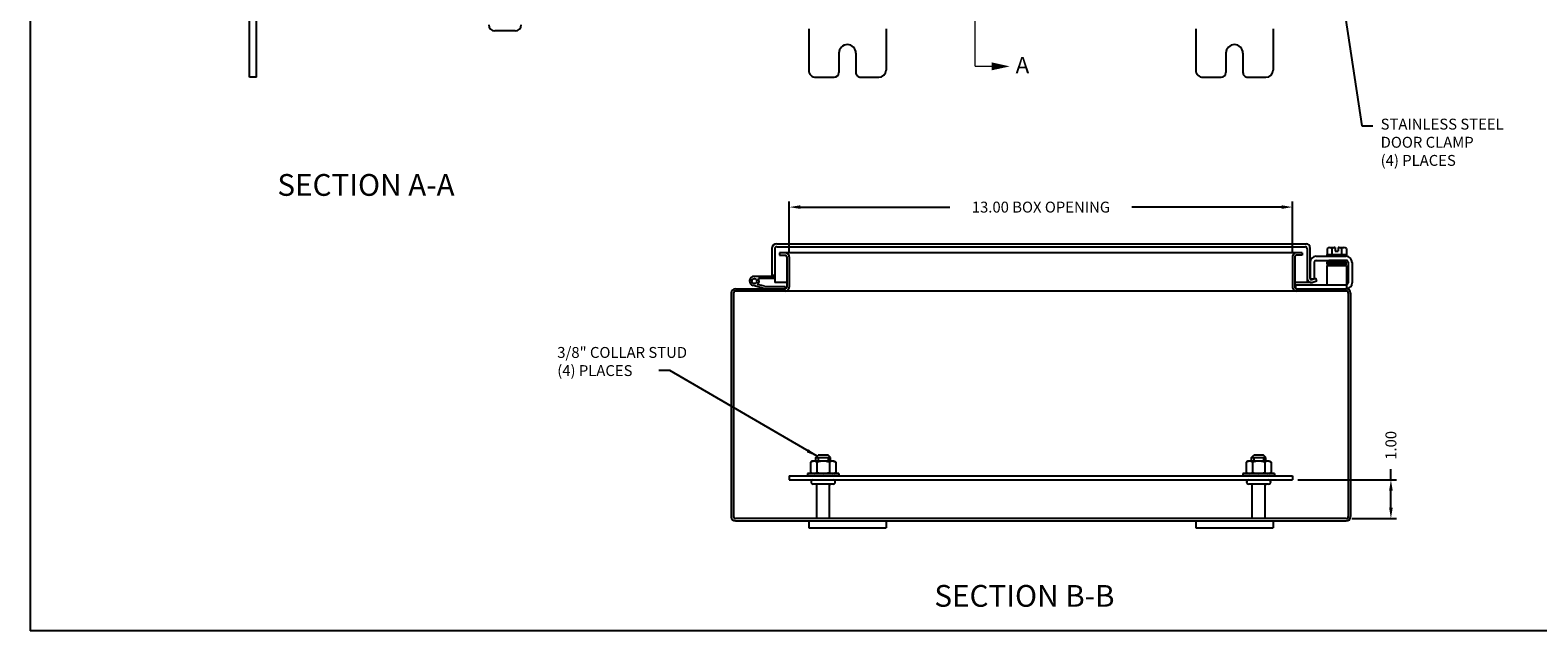
# Model space of a CAD drawing. Extents: x 0 to 71.2, y 0 to 46.5.
# Drawn here: x 0 to 38.9, y 0 to 15.5 of the extents above; entities that cross this region are included whole.
import ezdxf

# ---------------------------------------------------------------- set-up
doc = ezdxf.new("R2010")
doc.units = 0
doc.header["$MEASUREMENT"] = 0
doc.header["$PDMODE"] = 2
doc.header["$PDSIZE"] = -0.01
doc.linetypes.add('DASHED2', pattern=[0.375, 0.25, -0.125])
doc.linetypes.add('PHANTOM2', pattern=[1.25, 0.625, -0.125, 0.125, -0.125, 0.125, -0.125])
doc.layers.get('0').update_dxf_attribs({"linetype": 'CONTINUOUS'})
doc.layers.get('DEFPOINTS').update_dxf_attribs({"linetype": 'CONTINUOUS'})
for name, color, linetype in [('DIM', 3, 'CONTINUOUS'), ('PHANTOM', 6, 'PHANTOM2'), ('Shtdsize$1$BORDER', 170, 'CONTINUOUS'), ('TAP', 4, 'DASHED2'), ('WEBDIM', 90, 'CONTINUOUS')]:
    doc.layers.add(name, color=color, linetype=linetype)
doc.styles.add('MULTPLJL', font='MULTPLJL.SHX')
doc.styles.add('ROMANS', font='ROMANS.SHX')
doc.dimstyles.new('MACH2$0', dxfattribs={"dimtxt": 0.125, "dimasz": 0.125, "dimexe": 0.0625, "dimexo": 0.0625, "dimgap": 0.09, "dimtad": 0, "dimzin": 4, "dimdsep": 46, "dimtxsty": 'ROMANS', "dimcen": 0.09, "dimadec": 0, "dimazin": 0, "dimtfac": 0.625, "dimtofl": 0, "dimtmove": 0, "dimatfit": 3, "dimfxl": 1, "dimtolj": 1, "dimtzin": 4, "dimarcsym": 0})
doc.dimstyles.new('MACH2$7', dxfattribs={"dimtxt": 0.125, "dimasz": 0.125, "dimexe": 0.0625, "dimexo": 0.0625, "dimgap": 0.09, "dimtad": 0, "dimtih": 1, "dimtoh": 1, "dimzin": 4, "dimdsep": 46, "dimtxsty": 'ROMANS', "dimcen": 0.09, "dimadec": 0, "dimazin": 0, "dimtfac": 0.625, "dimtofl": 0, "dimtmove": 0, "dimatfit": 3, "dimfxl": 1, "dimtolj": 1, "dimtzin": 4, "dimarcsym": 0})

# ---------------------------------------------------------------- blocks, each defined once
blk = doc.blocks.new('*D5')
at = {"layer": 'DEFPOINTS', "color": 0, "transparency": 16777216}
for p in [(32.612, 10.948), (19.612, 9.664), (32.612, 9.664)]:
    blk.add_point(p, dxfattribs=at)
at = {"layer": 'WEBDIM', "color": 0, "lineweight": -2, "transparency": 16777216}
for p, q in [((19.612, 9.805), (19.612, 11.089)), ((19.893, 10.948), (23.76, 10.948)), ((32.33, 10.948), (28.464, 10.948)), ((32.612, 9.805), (32.612, 11.089))]:
    blk.add_line(p, q, dxfattribs=at)
at = {"layer": 'WEBDIM', "color": 0, "transparency": 16777216}
for points in [[(19.893, 10.995), (19.893, 10.902), (19.612, 10.948)], [(32.33, 10.995), (32.33, 10.902), (32.612, 10.948)]]:
    blk.add_solid(points, dxfattribs=at)
at = {"layer": 'WEBDIM', "color": 0, "transparency": 16777216, "insert": (26.112, 10.948), "char_height": 0.28125, "attachment_point": 5, "style": 'ROMANS'}
blk.add_mtext('\\A1;{13.00 BOX OPENING}', dxfattribs=at)
blk = doc.blocks.new('*D6')
at = {"layer": 'DEFPOINTS', "color": 0, "transparency": 16777216}
for p in [(32.612, 3.899), (35.153, 3.899), (33.999, 2.899)]:
    blk.add_point(p, dxfattribs=at)
at = {"layer": 'WEBDIM', "color": 0, "lineweight": -2, "transparency": 16777216}
for p, q in [((32.752, 3.899), (35.294, 3.899)), ((35.153, 3.899), (35.153, 4.181)), ((35.153, 3.181), (35.153, 3.618)), ((34.14, 2.899), (35.294, 2.899))]:
    blk.add_line(p, q, dxfattribs=at)
at = {"layer": 'WEBDIM', "color": 0, "transparency": 16777216}
for points in [[(35.106, 3.618), (35.2, 3.618), (35.153, 3.899)], [(35.106, 3.181), (35.2, 3.181), (35.153, 2.899)]]:
    blk.add_solid(points, dxfattribs=at)
at = {"layer": 'WEBDIM', "color": 0, "transparency": 16777216, "insert": (35.153, 4.792), "char_height": 0.2812, "attachment_point": 5, "rotation": 90, "style": 'ROMANS'}
blk.add_mtext('\\A1;1.00', dxfattribs=at)
blk = doc.blocks.new('Shtdsize')
at = {"layer": 'Shtdsize$1$BORDER'}
for p in [(0, 20.688), (31.625, 0)]:
    blk.add_line(p, (0, 0), dxfattribs=at)

msp = doc.modelspace()

# ---------------------------------------------------------------- linework, layer by layer
for p, q in [((5.84822, 14.301035), (5.848219, 32.801036)), ((5.668227, 14.301035), (5.668227, 16.80108)), ((12.529206, 15.502399), (12.004222, 15.502399)), ((20.111572, 15.551092), (20.111604, 14.489081)), ((22.111607, 15.551092), (22.111607, 14.486957)), ((30.11153, 15.551092), (30.11153, 14.486957)), ((32.11153, 15.551092), (32.111526, 14.489081)), ((20.89256, 14.926086), (20.89256, 14.426077)), ((21.330618, 14.926086), (21.330618, 14.426077)), ((30.892536, 14.926086), (30.892536, 14.426077)), ((31.330539, 14.926086), (31.330539, 14.426077)), ((5.84822, 14.301035), (5.668227, 14.301035)), ((20.299604, 14.301092), (20.767569, 14.301092)), ((21.45561, 14.301092), (21.923619, 14.301092)), ((30.299518, 14.301092), (30.767536, 14.301092)), ((31.455539, 14.301092), (31.923542, 14.301092)), ((19.161688, 9.874385), (19.161688, 9.186992)), ((19.236685, 9.874385), (19.236685, 9.186992)), ((19.286688, 9.999385), (32.968683, 9.999385)), ((19.286688, 9.924385), (32.93663, 9.924385)), ((19.361685, 9.764382), (19.361685, 9.704385)), ((32.861633, 9.764382), (19.361685, 9.764382)), ((32.861633, 9.764382), (32.861633, 9.704385)), ((32.986633, 9.874378), (32.986633, 8.999378)), ((33.06163, 9.905389), (33.06163, 9.109475)), ((33.501989, 9.877132), (33.501989, 9.72636)), ((33.564428, 9.907359), (33.716954, 9.907359)), ((33.626851, 9.877132), (33.626851, 9.72636)), ((33.716954, 9.907359), (33.716954, 9.813365)), ((33.716954, 9.813365), (33.786443, 9.813365)), ((33.786443, 9.907359), (33.93897, 9.907359)), ((33.786443, 9.907359), (33.786443, 9.813365)), ((33.876546, 9.877132), (33.876546, 9.72636)), ((34.001409, 9.877132), (34.001409, 9.72636)), ((19.361685, 9.704385), (19.511726, 9.704385)), ((19.551726, 9.664385), (19.551726, 8.879388)), ((19.611623, 9.664382), (19.611624, 8.879379)), ((32.611623, 9.664381), (32.611637, 8.879378)), ((32.67163, 9.664385), (32.671637, 8.879388)), ((32.861633, 9.704385), (32.71163, 9.704385)), ((33.066086, 9.520366), (33.066086, 9.094936)), ((33.171097, 9.524486), (33.171097, 9.094936)), ((33.217972, 9.571361), (33.560765, 9.571361)), ((33.220417, 9.676357), (33.99687, 9.676357)), ((33.501699, 9.72636), (33.501699, 9.676357)), ((33.501699, 9.441387), (33.501699, 8.941387)), ((33.501699, 9.441387), (34.001699, 9.441387)), ((33.501989, 9.72636), (34.001409, 9.72636)), ((33.515752, 9.528896), (33.980764, 9.528896)), ((33.515752, 9.493892), (33.980764, 9.493892)), ((33.980764, 9.458888), (33.515752, 9.458888)), ((33.956899, 9.553859), (33.539525, 9.553859)), ((33.941995, 9.441425), (33.544517, 9.455305)), ((33.999313, 9.571361), (33.560765, 9.571361)), ((33.561513, 9.571404), (33.957516, 9.554904)), ((34.001699, 9.72636), (34.001699, 9.676357)), ((34.001699, 9.441387), (34.001699, 8.839382)), ((34.046188, 9.524486), (34.046188, 8.991274)), ((34.151199, 9.520366), (34.151199, 8.991274)), ((19.228233, 9.159389), (18.708234, 9.159389)), ((19.228233, 9.099391), (18.813591, 9.099391)), ((19.161688, 9.186992), (19.236685, 9.186992)), ((19.236685, 9.186992), (19.236685, 8.999385)), ((19.551726, 8.999391), (19.236685, 8.999387)), ((33.096741, 8.999514), (32.671636, 8.999509)), ((33.066086, 9.094936), (33.171097, 9.094936)), ((33.108515, 9.076613), (33.215811, 9.115665)), ((33.134309, 9.006191), (33.241461, 9.045191)), ((33.241461, 9.045191), (33.215811, 9.115665)), ((18.111623, 8.726388), (18.111623, 2.947056)), ((18.171519, 8.726379), (18.171519, 2.951891)), ((33.999135, 8.779379), (18.224519, 8.779379)), ((18.224623, 8.839388), (19.511726, 8.839388)), ((18.956749, 8.843469), (18.676525, 8.918555)), ((18.972278, 8.901422), (18.793814, 8.949242)), ((18.987809, 8.899379), (19.505655, 8.899379)), ((19.505655, 8.899379), (19.505655, 8.839388)), ((32.691696, 8.941387), (32.691696, 8.844713)), ((32.691696, 8.941387), (34.001699, 8.941387)), ((32.711637, 8.839388), (34.000615, 8.839388)), ((34.051641, 8.726879), (34.051641, 2.951891)), ((34.111623, 8.728537), (34.111623, 2.950228)), ((20.298983, 4.479282), (20.358973, 4.539273)), ((20.298987, 4.381487), (20.298987, 4.479281)), ((20.298987, 4.479281), (20.673986, 4.479264)), ((20.613959, 4.539279), (20.358984, 4.539279)), ((20.673986, 4.479264), (20.613997, 4.539255)), ((20.673972, 4.381487), (20.673972, 4.479281)), ((31.549043, 4.479282), (31.609033, 4.539273)), ((31.549043, 4.479282), (31.924046, 4.479264)), ((31.549047, 4.381487), (31.549047, 4.479281)), ((31.864019, 4.539279), (31.609044, 4.539279)), ((31.924046, 4.479264), (31.864057, 4.539255)), ((31.924032, 4.381487), (31.924032, 4.479281)), ((19.611577, 4.003985), (19.611577, 3.899385)), ((19.611577, 4.003985), (32.611577, 4.003985)), ((19.611577, 3.899385), (32.611577, 3.899385)), ((20.222739, 4.068987), (20.080466, 4.068987)), ((20.080466, 4.068987), (20.080466, 4.003985)), ((20.892478, 4.003985), (20.080466, 4.003985)), ((20.228629, 3.899385), (20.744606, 3.899385)), ((20.892478, 4.068987), (20.749976, 4.068987)), ((20.892478, 4.068987), (20.892478, 4.003985)), ((31.330526, 4.068987), (31.330526, 4.003985)), ((31.472799, 4.068987), (31.330526, 4.068987)), ((32.142538, 4.003985), (31.330526, 4.003985)), ((31.478689, 3.899385), (31.994666, 3.899385)), ((32.142538, 4.068987), (32.000036, 4.068987)), ((32.142538, 4.068987), (32.142538, 4.003985)), ((32.611577, 4.003985), (32.611577, 3.899385)), ((20.744605, 3.79038), (20.228629, 3.79038)), ((20.321631, 2.899385), (20.321631, 3.76038)), ((20.651602, 2.899385), (20.651602, 3.76038)), ((31.994665, 3.79038), (31.478689, 3.79038)), ((31.571691, 2.899385), (31.571691, 3.76038)), ((31.901662, 2.899385), (31.901662, 3.76038)), ((18.224019, 2.839388), (33.999135, 2.839388)), ((20.111627, 2.839391), (20.111627, 2.659398)), ((22.111593, 2.839391), (22.111593, 2.659398)), ((30.111675, 2.839391), (30.111675, 2.659398)), ((32.11166, 2.839391), (32.11166, 2.659398)), ((20.111627, 2.659398), (22.111593, 2.659398)), ((30.111675, 2.659398), (32.11166, 2.659398))]:
    msp.add_line(p, q)
at = {"ltscale": 0.75}
for p, q in [((20.205222, 4.381487), (20.161712, 4.356367)), ((20.161712, 4.356367), (20.161712, 4.094108)), ((20.767722, 4.381487), (20.205222, 4.381487)), ((20.324092, 4.356367), (20.324092, 4.094108)), ((20.648852, 4.356367), (20.648852, 4.094108)), ((20.767722, 4.381487), (20.811231, 4.356367)), ((20.811231, 4.356367), (20.811231, 4.094108)), ((31.455282, 4.381487), (31.411772, 4.356367)), ((31.411772, 4.356367), (31.411772, 4.094108)), ((32.017782, 4.381487), (31.455282, 4.381487)), ((31.574152, 4.356367), (31.574152, 4.094108)), ((31.898912, 4.356367), (31.898912, 4.094108)), ((32.017782, 4.381487), (32.061291, 4.356367)), ((32.061291, 4.356367), (32.061291, 4.094108)), ((20.205222, 4.068987), (20.161712, 4.094108)), ((20.767722, 4.068987), (20.205222, 4.068987)), ((20.767722, 4.068987), (20.811231, 4.094108)), ((31.455282, 4.068987), (31.411772, 4.094108)), ((32.017782, 4.068987), (31.455282, 4.068987)), ((32.017782, 4.068987), (32.061291, 4.094108))]:
    msp.add_line(p, q, dxfattribs=at)
msp.add_lwpolyline([(33.999135, 2.899385), (18.224019, 2.899385)])
msp.add_circle((18.708234, 9.035782), 0.063609)
for centre, radius, start, end in [((12.004222, 15.658399), 0.156, 180, 270), ((12.529206, 15.658405), 0.156, 269.99998, 359.99996), ((21.111615, 14.926025), 0.219, 0, 179.99996), ((31.111545, 14.926025), 0.219, 0, 179.99996), ((20.299604, 14.489081), 0.188, 179.99996, 270), ((20.767569, 14.426077), 0.125, 270.00002, 0), ((21.45561, 14.426077), 0.125, 179.99996, 270), ((21.923619, 14.489081), 0.188, 270.00002, 0), ((30.299518, 14.489081), 0.188, 179.99996, 270), ((30.767536, 14.426077), 0.125, 270.00002, 0), ((31.455539, 14.426077), 0.125, 179.99996, 270), ((31.923526, 14.489081), 0.188, 270.00002, 0), ((19.286688, 9.874385), 0.125, 90.00004, 180.00002), ((19.286688, 9.874385), 0.05, 90.00004, 180.00002), ((19.511623, 9.664382), 0.1, 0.0000135, 90), ((32.711623, 9.664382), 0.1, 90, 180.0009769), ((32.93663, 9.874385), 0.05, 359.99998, 90.00004), ((32.967621, 9.905391), 0.094, 359.99998, 90.00004), ((33.564428, 9.82777), 0.079583, 38.33357, 141.66637), ((33.751699, 9.634364), 0.272996, 97.31309, 117.21539), ((33.751699, 9.634364), 0.272996, 62.78452, 82.68687), ((33.938985, 9.82777), 0.079582, 38.33341, 141.66654), ((19.511726, 9.664385), 0.04, 0, 90), ((32.71163, 9.664385), 0.04, 90, 180.0004523), ((33.222092, 9.520366), 0.156, 89.99998, 179.99996), ((33.217972, 9.524486), 0.046875, 89.99998, 179.99996), ((33.515752, 9.511394), 0.017502, 89.99998, 270.000001), ((33.515752, 9.47639), 0.0175, 89.99998, 269.999946), ((33.539525, 9.541377), 0.012482, 89.99998, 270.000001), ((33.560765, 9.553859), 0.0175, 89.99998, 179.99996), ((33.560765, 9.458888), 0.0175, 179.99998, 269.999963), ((33.942647, 9.458888), 0.0175, 270.000018, 359.999982), ((33.956899, 9.541377), 0.012482, 270.00002, 90.00004), ((33.980764, 9.511394), 0.017502, 270.00002, 90.00004), ((33.980764, 9.47639), 0.0175, 359.99998, 89.99998), ((33.980764, 9.47639), 0.0175, 270.000018, 359.999982), ((33.999313, 9.524486), 0.046875, 359.99998, 96.56817), ((33.995194, 9.520366), 0.156, 359.99998, 89.99998), ((18.708234, 9.036891), 0.1225, 89.99998, 254.99998), ((18.708234, 9.036891), 0.1225, 314.3154632, 30.6774), ((19.228233, 9.179378), 0.02, 269.999963, 294.997144), ((19.228233, 9.179378), 0.08, 269.999963, 276.064242), ((33.096741, 9.10963), 0.110116, 180.00004, 271.977822), ((33.096634, 9.109477), 0.035, 180.00031, 289.999959), ((33.096741, 9.10963), 0.110116, 271.977877, 290.000014), ((33.999313, 8.991274), 0.151886, 270, 0), ((33.999313, 8.991274), 0.046875, 270, 0), ((18.224623, 8.726388), 0.113, 90, 180), ((18.224519, 8.726379), 0.053, 90, 180), ((18.987809, 8.959392), 0.06, 254.99967, 269.999635), ((19.511624, 8.879379), 0.1, 270, 0.0000135), ((19.511726, 8.879388), 0.04, 270, 0), ((32.711637, 8.879379), 0.1, 180.0009769, 270), ((32.711637, 8.879388), 0.04, 180.0004523, 270), ((33.999135, 8.726879), 0.1125, 0, 89.99998), ((33.999135, 8.726879), 0.0525, 0, 89.99998), ((20.228629, 3.844885), 0.0545, 90.00004, 269.99995), ((20.744605, 3.844885), 0.0545, 270.000018, 89.99985), ((31.478689, 3.844885), 0.0545, 90.00004, 269.99995), ((31.994665, 3.844885), 0.0545, 270.000018, 89.99985), ((20.291631, 3.76038), 0.03, 0, 90), ((20.681602, 3.76038), 0.03, 90, 180), ((31.541691, 3.76038), 0.03, 0, 90), ((31.931662, 3.76038), 0.03, 90, 180), ((18.224019, 2.951891), 0.1125, 182.46322, 270.000018), ((18.224019, 2.951891), 0.0525, 180.00002, 270.000001), ((33.999135, 2.951891), 0.0525, 270.000018, 0), ((33.999135, 2.951891), 0.1125, 270.000018, 0)]:
    msp.add_arc(centre, radius, start, end)
for centre, radius, start, end in [((20.242902, 4.237722), 0.143765, 55.6157525, 115.6157525), ((20.486472, 3.844108), 0.53738, 72.4120462, 107.5879538), ((20.730042, 4.237722), 0.143765, 64.3842475, 124.3842475), ((31.492962, 4.237722), 0.143765, 55.6157525, 115.6157525), ((31.736532, 3.844108), 0.53738, 72.4120462, 107.5879538), ((31.980102, 4.237722), 0.143765, 64.3842475, 124.3842475), ((20.242902, 4.212752), 0.143765, 244.3842475, 304.3842475), ((20.486472, 4.606367), 0.53738, 252.4120462, 287.5879538), ((20.730042, 4.212752), 0.143765, 235.6157525, 295.6157525), ((31.492962, 4.212752), 0.143765, 244.3842475, 304.3842475), ((31.736532, 4.606367), 0.53738, 252.4120462, 287.5879538), ((31.980102, 4.212752), 0.143765, 235.6157525, 295.6157525)]:
    msp.add_arc(centre, radius, start, end, dxfattribs=at)
at = {"layer": 'PHANTOM', "ltscale": 2, "const_width": 0.0375}
msp.add_lwpolyline([(24.839745, 32.416579), (24.409653, 32.416579), (24.409653, 14.583642)], dxfattribs=at)
at = {"layer": 'PHANTOM', "const_width": 0.0375}
msp.add_lwpolyline([(24.409653, 14.583642), (24.839745, 14.583642)], dxfattribs=at)
at = {"layer": 'PHANTOM', "linetype": 'ByBlock'}
msp.add_solid([(24.840018, 14.482415), (24.840018, 14.686876), (25.3082, 14.583642)], dxfattribs=at)
at = {"layer": 'TAP'}
for p, q in [((20.358984, 4.479279), (20.358984, 4.381487)), ((20.613997, 4.479267), (20.613997, 4.381487)), ((31.609044, 4.479279), (31.609044, 4.381487)), ((31.864057, 4.479267), (31.864057, 4.381487))]:
    msp.add_line(p, q, dxfattribs=at)

# ---------------------------------------------------------------- block references
at = {"layer": 'DIM', "xscale": 2.25, "yscale": 2.25, "zscale": 2.25}
msp.add_blockref('Shtdsize', (0, 0), dxfattribs=at)

# ---------------------------------------------------------------- texts
at = {"layer": 'PHANTOM', "style": 'MULTPLJL'}
for s, height, p in [('A', 0.421875, (25.45907, 14.405673)), ('%%USECTION A-A', 0.5625, (6.386562, 11.239517)), ('%%USECTION B-B', 0.5625, (23.358784, 0.621998))]:
    msp.add_text(s, height=height, dxfattribs=at).set_placement(p)
at = {"layer": 'WEBDIM', "style": 'ROMANS'}
for s, insert, char_height, attachment_point in [('{STAINLESS STEEL}\\P{DOOR CLAMP}\\P{(4) PLACES}', (34.887519, 12.586963), 0.28125, 4), ('3/8" COLLAR STUD\\P(4) PLACES', (13.616913, 7.333806), 0.2813, 1)]:
    msp.add_mtext(s, dxfattribs=dict(at, insert=insert, char_height=char_height, attachment_point=attachment_point))

# ---------------------------------------------------------------- dimensions: what is measured, and where the dimension line sits
at = {"layer": 'WEBDIM'}
dim = msp.add_linear_dim(base=(32.611623, 10.948498), p1=(19.611623, 9.664382), p2=(32.611623, 9.664381), text='{<> BOX OPENING}', dimstyle='MACH2$0', override={"dimscale": 2.25}, dxfattribs=at)
dim.commit()
dim.dimension.update_dxf_attribs({"geometry": '*D5', "text_midpoint": (26.111623, 10.948498)})
dim = msp.add_linear_dim(base=(35.153156, 3.899385), p1=(33.999135, 2.899385), p2=(32.611577, 3.899385), angle=90, dimstyle='MACH2$0', override={"dimscale": 2.25}, dxfattribs=at)
dim.commit()
dim.dimension.update_dxf_attribs({"geometry": '*D6', "text_midpoint": (35.153156, 4.791617)})

# ---------------------------------------------------------------- leaders
at = {"layer": 'WEBDIM', "annotation_type": 0, "has_hookline": 1}
for points, hookline_direction in [([(33.601685, 18.302085), (34.403769, 13.049841), (34.685019, 13.049841)], 0), ([(20.328978, 4.509278), (16.5255, 6.728024), (16.24425, 6.728024)], 1)]:
    msp.add_leader(points, dimstyle='MACH2$7', override={"dimscale": 2.25}, dxfattribs=dict(at, hookline_direction=hookline_direction))

doc.saveas('drawing.dxf')
